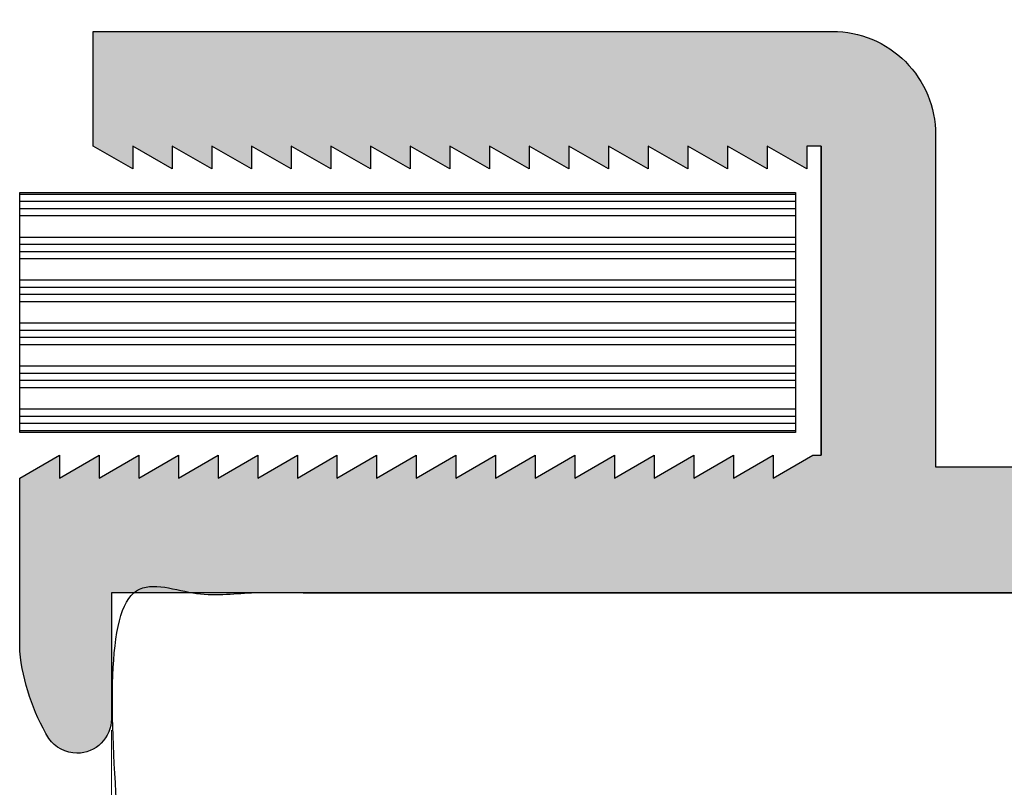
# Model space of a CAD drawing. Units: inches. Extents: x 1.47 to 5.79, y 2.03 to 7.4.
# Drawn here: x 3.51 to 3.94, y 5.84 to 6.17 of the extents above; entities that cross this region are included whole.
import ezdxf

# ---------------------------------------------------------------- set-up
doc = ezdxf.new("R2010")
doc.units = ezdxf.units.IN
doc.header["$MEASUREMENT"] = 0
doc.layers.get('Defpoints').update_dxf_attribs({"color": 2})
for name, color, linetype in [('A-ANNO-DIMS', 5, 'Continuous'), ('A-DETL-INTM', 12, 'Continuous'), ('A-DETL-MISC', 3, 'Continuous'), ('A-DETL-MTST', 1, 'Continuous'), ('A-DETL-PAT1', 254, 'Continuous')]:
    doc.layers.add(name, color=color, linetype=linetype)
doc.styles.add('ZERO', font='arial.ttf')
doc.dimstyles.new('dim24', dxfattribs={"dimtxt": 0.085, "dimasz": 0.075, "dimexe": 0.04, "dimexo": 0.06, "dimgap": 0.03125, "dimtad": 0, "dimtih": 1, "dimtoh": 1, "dimdec": 3, "dimzin": 4, "dimdsep": 46, "dimlunit": 3, "dimtxsty": 'ZERO', "dimcen": 0.02, "dimclrd": 5, "dimclre": 5, "dimclrt": 5, "dimadec": 0, "dimazin": 0, "dimtfac": 1, "dimtdec": 3, "dimtofl": 0, "dimtmove": 0, "dimatfit": 3, "dimfxl": 1, "dimtolj": 1, "dimtzin": 0, "dimlwd": 0, "dimlwe": 0, "dimarcsym": 0})

# ---------------------------------------------------------------- blocks, each defined once
blk = doc.blocks.new('*D3')
at = {"layer": 'A-ANNO-DIMS', "color": 5, "lineweight": 0, "transparency": 16777216}
for p, q in [((3.55243, 5.86126), (3.55243, 5.64967)), ((4.34743, 5.86126), (4.34743, 5.64967)), ((3.62743, 5.68967), (3.7329, 5.68967)), ((4.27243, 5.68967), (4.11778, 5.68967))]:
    blk.add_line(p, q, dxfattribs=at)
at = {"layer": 'A-ANNO-DIMS', "color": 5, "transparency": 16777216}
for points in [[(3.62743, 5.70217), (3.62743, 5.67717), (3.55243, 5.68967)], [(4.27243, 5.70217), (4.27243, 5.67717), (4.34743, 5.68967)]]:
    blk.add_solid(points, dxfattribs=at)
at = {"layer": 'Defpoints', "color": 0, "transparency": 16777216}
for p in [(3.55243, 5.92126), (4.34743, 5.92126), (3.55243, 5.68967)]:
    blk.add_point(p, dxfattribs=at)
at = {"layer": 'A-ANNO-DIMS', "color": 5, "transparency": 16777216, "insert": (3.92534, 5.68967), "char_height": 0.085, "attachment_point": 5, "style": 'ZERO'}
blk.add_mtext('\\A1;.795"\\P [20.2]', dxfattribs=at)

msp = doc.modelspace()

# ---------------------------------------------------------------- hatches: boundary and pattern name
at = {"layer": 'A-DETL-INTM'}
h = msp.add_hatch(dxfattribs=at)
h.set_pattern_fill('ANSI34', color=256, scale=0.025, angle=135)
h.set_pattern_definition([(180, (7.342434, -0.645346), (0, -0.01875), []), (180, (7.339309, -0.64222), (0, -0.01875), []), (180, (7.336184, -0.639096), (0, -0.01875), []), (180, (7.333059, -0.63597), (0, -0.01875), [])])
h.paths.add_polyline_path([(3.51243, 6.09592), (3.51243, 5.99124), (3.85125, 5.99124), (3.85125, 6.09592)])
at = {"layer": 'A-DETL-PAT1'}
h = msp.add_hatch(color=256, dxfattribs=at)
h.paths.add_polyline_path([(4.13243, 6.81126), (3.55243, 6.81126), (3.55243, 6.86626, 0.414214), (3.53743, 6.88126, 0.245941), (3.5251, 6.8748, 0.109009), (3.51243, 6.83678), (3.51243, 6.76126), (3.52975, 6.75126), (3.52975, 6.76126), (3.54707, 6.75126), (3.54707, 6.76126), (3.56439, 6.75126), (3.56439, 6.76126), (3.58171, 6.75126), (3.58171, 6.76126), (3.59903, 6.75126), (3.59903, 6.76126), (3.61635, 6.75126), (3.61635, 6.76126), (3.63367, 6.75126), (3.63367, 6.76126), (3.65099, 6.75126), (3.65099, 6.76126), (3.66831, 6.75126), (3.66831, 6.76126), (3.68563, 6.75126), (3.68563, 6.76126), (3.70295, 6.75126), (3.70295, 6.76126), (3.72028, 6.75126), (3.72028, 6.76126), (3.7376, 6.75126), (3.7376, 6.76126), (3.75492, 6.75126), (3.75492, 6.76126), (3.77224, 6.75126), (3.77224, 6.76126), (3.78956, 6.75126), (3.78956, 6.76126), (3.80688, 6.75126), (3.80688, 6.76126), (3.8242, 6.75126), (3.8242, 6.76126), (3.84152, 6.75126), (3.84152, 6.76126), (3.85884, 6.75126), (3.86243, 6.75126), (3.86243, 6.61626), (3.8562, 6.61626), (3.8562, 6.62626), (3.83888, 6.61626), (3.83888, 6.62626), (3.82156, 6.61626), (3.82156, 6.62626), (3.80424, 6.61626), (3.80424, 6.62626), (3.78692, 6.61626), (3.78692, 6.62626), (3.7696, 6.61626), (3.7696, 6.62626), (3.75228, 6.61626), (3.75228, 6.62626), (3.73495, 6.61626), (3.73495, 6.62626), (3.71763, 6.61626), (3.71763, 6.62626), (3.70031, 6.61626), (3.70031, 6.62626), (3.68299, 6.61626), (3.68299, 6.62626), (3.66567, 6.61626), (3.66567, 6.62626), (3.64835, 6.61626), (3.64835, 6.62626), (3.63103, 6.61626), (3.63103, 6.62626), (3.61371, 6.61626), (3.61371, 6.62626), (3.59639, 6.61626), (3.59639, 6.62626), (3.57907, 6.61626), (3.57907, 6.62626), (3.56175, 6.61626), (3.56175, 6.62626), (3.54443, 6.61626), (3.54443, 6.56626), (3.86743, 6.56626, 0.414214), (3.91243, 6.61126), (3.91243, 6.75626), (4.07743, 6.75626), (4.07743, 6.56626), (4.11443, 6.56626), (4.11443, 6.45241), (4.1613, 6.40921), (4.34743, 6.40921), (4.34743, 6.49126), (4.16943, 6.49126), (4.16943, 6.62126), (4.13243, 6.62126)])
h.paths.add_polyline_path([(4.34743, 6.32331), (4.1613, 6.32331), (4.11443, 6.28041), (4.11443, 6.16626), (4.07743, 6.16626), (4.07743, 5.97626), (3.91243, 5.97626), (3.91243, 6.12126, 0.414214), (3.86743, 6.16626), (3.54443, 6.16626), (3.54443, 6.11626), (3.56175, 6.10626), (3.56175, 6.11626), (3.57907, 6.10626), (3.57907, 6.11626), (3.59639, 6.10626), (3.59639, 6.11626), (3.61371, 6.10626), (3.61371, 6.11626), (3.63103, 6.10626), (3.63103, 6.11626), (3.64835, 6.10626), (3.64835, 6.11626), (3.66567, 6.10626), (3.66567, 6.11626), (3.68299, 6.10626), (3.68299, 6.11626), (3.70031, 6.10626), (3.70031, 6.11626), (3.71763, 6.10626), (3.71763, 6.11626), (3.73495, 6.10626), (3.73495, 6.11626), (3.75228, 6.10626), (3.75228, 6.11626), (3.7696, 6.10626), (3.7696, 6.11626), (3.78692, 6.10626), (3.78692, 6.11626), (3.80424, 6.10626), (3.80424, 6.11626), (3.82156, 6.10626), (3.82156, 6.11626), (3.83888, 6.10626), (3.83888, 6.11626), (3.8562, 6.10626), (3.8562, 6.11626), (3.86243, 6.11626), (3.86243, 5.98126), (3.85884, 5.98126), (3.84152, 5.97126), (3.84152, 5.98126), (3.8242, 5.97126), (3.8242, 5.98126), (3.80688, 5.97126), (3.80688, 5.98126), (3.78956, 5.97126), (3.78956, 5.98126), (3.77224, 5.97126), (3.77224, 5.98126), (3.75492, 5.97126), (3.75492, 5.98126), (3.7376, 5.97126), (3.7376, 5.98126), (3.72028, 5.97126), (3.72028, 5.98126), (3.70295, 5.97126), (3.70295, 5.98126), (3.68563, 5.97126), (3.68563, 5.98126), (3.66831, 5.97126), (3.66831, 5.98126), (3.65099, 5.97126), (3.65099, 5.98126), (3.63367, 5.97126), (3.63367, 5.98126), (3.61635, 5.97126), (3.61635, 5.98126), (3.59903, 5.97126), (3.59903, 5.98126), (3.58171, 5.97126), (3.58171, 5.98126), (3.56439, 5.97126), (3.56439, 5.98126), (3.54707, 5.97126), (3.54707, 5.98126), (3.52975, 5.97126), (3.52975, 5.98126), (3.51243, 5.97126), (3.51243, 5.89573, 0.109009), (3.5251, 5.85771, 0.245941), (3.53743, 5.85126, 0.414214), (3.55243, 5.86626), (3.55243, 5.92126), (4.13243, 5.92126), (4.13243, 6.11126), (4.16943, 6.11126), (4.16943, 6.24126), (4.34743, 6.24126)])
h.paths.add_polyline_path([(4.34743, 6.40921), (4.1613, 6.40921), (4.1613, 6.32331), (4.34743, 6.32331)])
h.paths.add_polyline_path([(4.1613, 6.40921), (4.11443, 6.45241), (4.11443, 6.28041), (4.1613, 6.32331)])

# ---------------------------------------------------------------- linework, layer by layer
at = {"layer": 'A-DETL-INTM'}
msp.add_lwpolyline([(3.51243, 6.09592), (3.85125, 6.09592), (3.85125, 5.99124), (3.51243, 5.99124)], close=True, dxfattribs=at)
at = {"layer": 'A-DETL-MISC'}
msp.add_rational_spline([(4.90843, 7.39751), (4.90843, 7.22879), (4.90843, 7.06007), (4.90843, 6.89135), (4.93476, 6.8841), (5.01404, 6.86079), (4.77193, 6.83819), (4.86706, 6.82288), (4.90843, 6.81703), (4.90843, 6.5237), (4.90843, 6.23037), (4.90843, 5.93703), (4.93476, 5.92978), (5.01404, 5.90647), (4.77193, 5.88388), (4.86706, 5.86856), (4.90843, 5.86271), (4.90843, 5.68681), (4.90843, 5.51091), (4.90843, 5.33501), (4.48676, 5.33501), (4.0651, 5.33501), (3.64343, 5.33501), (3.58372, 5.5251), (3.55315, 5.722), (3.55243, 5.92126), (3.81743, 5.92126), (4.08243, 5.92126), (4.34743, 5.92126), (4.34743, 6.21792), (4.34743, 6.51459), (4.34743, 6.81126), (4.08243, 6.81126), (3.81743, 6.81126), (3.55243, 6.81126), (3.55315, 7.01051), (3.58372, 7.20741), (3.64343, 7.39751), (4.0651, 7.39751), (4.48676, 7.39751), (4.90843, 7.39751), (4.48676, 7.39751), (4.0651, 7.39751), (3.64343, 7.39751)], [1, 1, 1, 1, 1, 1, 1, 1, 1, 1, 1, 1, 1, 1, 1, 1, 1, 1, 1, 1, 1, 1, 1, 0.992477301327, 0.992477301327, 1, 1, 1, 1, 1, 1, 1, 1, 1, 1, 0.992477301327, 0.992477301327, 1, 1, 1, 1, 1, 1, 1], degree=3, knots=[0, 0, 0, 0, 1, 1, 1, 1.057695, 1.186658, 1.267132, 1.267132, 1.267132, 2.267132, 2.267132, 2.267132, 2.324827, 2.453791, 2.534265, 2.534265, 2.534265, 3.534265, 3.534265, 3.534265, 4.534265, 4.534265, 4.534265, 4.835001, 4.835001, 4.835001, 5.835001, 5.835001, 5.835001, 6.835001, 6.835001, 6.835001, 7.835001, 7.835001, 7.835001, 8.135738, 8.135738, 8.135738, 9.135738, 9.135738, 9.135738, 10.135738, 10.135738, 10.135738, 10.135738], dxfattribs=at)
at = {"layer": 'A-DETL-MTST'}
for points in [[(3.86243, 6.11626), (3.8562, 6.11626), (3.8562, 6.10626), (3.83888, 6.11626), (3.83888, 6.10626), (3.82156, 6.11626), (3.82156, 6.10626), (3.80424, 6.11626), (3.80424, 6.10626), (3.78692, 6.11626), (3.78692, 6.10626), (3.7696, 6.11626), (3.7696, 6.10626), (3.75228, 6.11626), (3.75228, 6.10626), (3.73495, 6.11626), (3.73495, 6.10626), (3.71763, 6.11626), (3.71763, 6.10626), (3.70031, 6.11626), (3.70031, 6.10626), (3.68299, 6.11626), (3.68299, 6.10626), (3.66567, 6.11626), (3.66567, 6.10626), (3.64835, 6.11626), (3.64835, 6.10626), (3.63103, 6.11626), (3.63103, 6.10626), (3.61371, 6.11626), (3.61371, 6.10626), (3.59639, 6.11626), (3.59639, 6.10626), (3.57907, 6.11626), (3.57907, 6.10626), (3.56175, 6.11626), (3.56175, 6.10626), (3.54443, 6.11626), (3.54443, 6.16626), (3.86743, 6.16626, -0.414214), (3.91243, 6.12126), (3.91243, 5.97626), (4.07743, 5.97626)], [(4.13243, 5.92126), (3.55243, 5.92126), (3.55243, 5.86626, -0.414214), (3.53743, 5.85126, -0.245941), (3.5251, 5.85771, -0.109009), (3.51243, 5.89573), (3.51243, 5.97126), (3.52975, 5.98126), (3.52975, 5.97126), (3.54707, 5.98126), (3.54707, 5.97126), (3.56439, 5.98126), (3.56439, 5.97126), (3.58171, 5.98126), (3.58171, 5.97126), (3.59903, 5.98126), (3.59903, 5.97126), (3.61635, 5.98126), (3.61635, 5.97126), (3.63367, 5.98126), (3.63367, 5.97126), (3.65099, 5.98126), (3.65099, 5.97126), (3.66831, 5.98126), (3.66831, 5.97126), (3.68563, 5.98126), (3.68563, 5.97126), (3.70295, 5.98126), (3.70295, 5.97126), (3.72028, 5.98126), (3.72028, 5.97126), (3.7376, 5.98126), (3.7376, 5.97126), (3.75492, 5.98126), (3.75492, 5.97126), (3.77224, 5.98126), (3.77224, 5.97126), (3.78956, 5.98126), (3.78956, 5.97126), (3.80688, 5.98126), (3.80688, 5.97126), (3.8242, 5.98126), (3.8242, 5.97126), (3.84152, 5.98126), (3.84152, 5.97126), (3.85884, 5.98126), (3.86243, 5.98126), (3.86243, 6.11626), (3.86243, 5.98126)]]:
    msp.add_lwpolyline(points, format="xyb", dxfattribs=at)

# ---------------------------------------------------------------- dimensions: what is measured, and where the dimension line sits
at = {"layer": 'A-ANNO-DIMS'}
dim = msp.add_linear_dim(base=(3.55243, 5.68967), p1=(4.34743, 5.92126), p2=(3.55243, 5.92126), angle=180, dimstyle='dim24', override={"dimpost": '\\X'}, dxfattribs=at)
dim.commit()
dim.dimension.update_dxf_attribs({"geometry": '*D3', "text_midpoint": (3.92534, 5.68967), "dimtype": 160})

doc.saveas('drawing.dxf')
